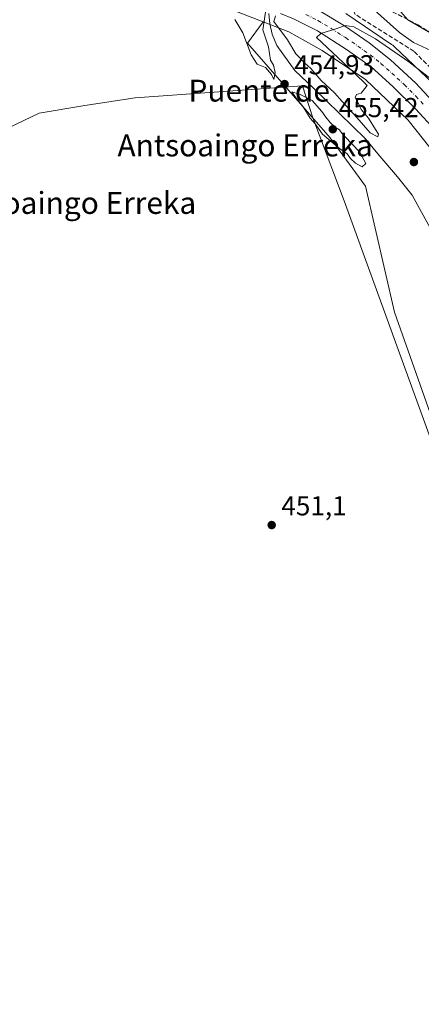
# Model space of a CAD drawing. Units: metres. Extents: x 631283 to 634738, y 4731993 to 4734372.
# Drawn here: x 634341 to 634487, y 4733832 to 4734191 of the extents above; entities that cross this region are included whole.
import ezdxf
from ezdxf.enums import TextEntityAlignment as Align

# ---------------------------------------------------------------- set-up
doc = ezdxf.new("R2010")
doc.units = ezdxf.units.M
doc.header["$MEASUREMENT"] = 0
doc.linetypes.add('DGN Style 3', pattern=[2.307223, 1.648017, -0.659207])
doc.linetypes.add('DGN Style 4', pattern=[2.638475, 1.318413, -0.659207, 0.001648, -0.659207])
for name, color, linetype, lineweight in [('Arbolado forestal CxS', 92, 'Continuous', 0), ('Carretera de calzada única Cxs', 7, 'Continuous', 13), ('Carretera de calzada única eje', 7, 'DGN Style 4', 0), ('Corriente natural lineal', 142, 'Continuous', 13), ('Cultivos herbáceos CxS', 92, 'Continuous', 0), ('Cultivos leñosos CxS', 92, 'Continuous', 0), ('Curva de nivel normal', 30, 'Continuous', 0), ('Entidad de ámbito territorial', 7, 'Continuous', 0), ('Entidad de ámbito territorial CxS', 92, 'Continuous', 0), ('Núcleo urbano CxS', 7, 'Continuous', 0), ('Punto de cota en terreno', 7, 'Continuous', 0), ('Rótulo de punto de cota en terreno', 7, 'Continuous', 0), ('Suelo desnudo CxS', 253, 'Continuous', 0), ('Talud superficial', 30, 'DGN Style 3', 0), ('Texto cartográfico', 7, 'Continuous', 0)]:
    doc.layers.add(name, color=color, linetype=linetype, lineweight=lineweight)
doc.styles.add('Style-Arial', font='txt')

# ---------------------------------------------------------------- blocks, each defined once
blk = doc.blocks.new('5PATER')
at = {"layer": 'Cultivos leñosos CxS', "linetype": 'Continuous', "lineweight": 0}
h = blk.add_hatch(color=51, dxfattribs=at)
edge = h.paths.add_edge_path()
edge.add_ellipse((0, 0), major_axis=(-0.11, -0.111), ratio=0.999422, start_angle=0, end_angle=360)

msp = doc.modelspace()

# ---------------------------------------------------------------- linework, layer by layer
at = {"layer": 'Arbolado forestal CxS', "color": 92, "linetype": 'Continuous', "lineweight": 0}
for points in [[(634611.7005, 4733680.9177, 450.5069), (634529.3363, 4733937.5515, 452.1048), (634477.5635, 4734084.3115, 453.3281), (634466.9997, 4734130.2723, 454.3476), (634454.0949, 4734147.8107, 454.9312), (634423.8947, 4734182.4429, 454.7624), (634429.6247, 4734190.1591, 455.42), (634438.9181, 4734186.5181, 455.0522), (634451.1607, 4734179.7937, 455.1025), (634466.5205, 4734169.4009, 454.5998), (634466.9673, 4734169.0985, 454.5986), (634482.4973, 4734154.2683, 454.0994), (634493.2285, 4734140.7823, 453.8771), (634507.4559, 4734116.6543, 454.1038), (634527.7499, 4734070.0525, 454.8003), (634527.8215, 4734069.8925, 454.804), (634560.0515, 4734000.1019, 453.3197), (634580.6399, 4733954.9167, 452.2504), (634590.2469, 4733933.8321, 452.3247), (634594.1527, 4733925.2603, 452.2171), (634595.4811, 4733921.9921, 452.2303), (634603.7751, 4733901.5875, 452.6177), (634623.0195, 4733846.5771, 452.2703), (634638.5079, 4733798.9965, 452.2445)], [(634429.6247, 4734190.1591, 455.42), (634423.8947, 4734182.4429, 454.7624), (634454.0949, 4734147.8107, 454.9312), (634466.9997, 4734130.2723, 454.3476), (634477.5635, 4734084.3115, 453.3281), (634529.3363, 4733937.5515, 452.1048), (634611.7005, 4733680.9177, 450.5069), (634608.5619, 4733655.8039, 450.7123), (634616.4061, 4733624.4109, 450.4322), (634607.0297, 4733525.1127, 450.7325), (634620.3661, 4733498.4295, 451.2842), (634623.5817, 4733495.6515, 451.3726)], [(634429.6247, 4734190.1591, 455.42), (634438.9181, 4734186.5181, 455.0522), (634451.1607, 4734179.7937, 455.1025), (634466.5205, 4734169.4009, 454.5998), (634466.9673, 4734169.0985, 454.5986), (634482.4973, 4734154.2683, 454.0994), (634493.2285, 4734140.7823, 453.8771), (634507.4559, 4734116.6543, 454.1038), (634527.7499, 4734070.0525, 454.8003), (634527.8215, 4734069.8925, 454.804), (634560.0515, 4734000.1019, 453.3197), (634580.6399, 4733954.9167, 452.2504), (634590.2469, 4733933.8321, 452.3247), (634594.1527, 4733925.2603, 452.2171), (634595.4811, 4733921.9921, 452.2303), (634603.7751, 4733901.5875, 452.6177), (634623.0195, 4733846.5771, 452.2703), (634638.5079, 4733798.9965, 452.2445)]]:
    msp.add_polyline3d(points, dxfattribs=at)
at = {"layer": 'Carretera de calzada única Cxs', "color": 7, "linetype": 'Continuous', "lineweight": 13}
for points in [[(634437.8401, 4734199.9901, 456.2176), (634438.7355, 4734199.6207, 456.2826), (634442.5095, 4734198.0643, 456.1909), (634449.7801, 4734194.4201, 456.0352), (634459.3201, 4734188.7201, 455.236), (634468.2801, 4734182.5701, 454.6176), (634476.1201, 4734176.3201, 454.2834), (634485.3201, 4734167.8001, 453.7101), (634491.3201, 4734161.3901, 453.3987), (634497.2801, 4734154.3401, 453.2404), (634502.7101, 4734146.9101, 453.005), (634507.6001, 4734139.0901, 452.9268), (634512.9601, 4734128.6701, 452.9097), (634516.5101, 4734120.1701, 452.8456), (634530.1401, 4734090.6301, 452.889), (634537.1001, 4734074.6801, 452.7524), (634562.4401, 4734019.9301, 452.5755), (634589.6401, 4733958.8101, 452.6428), (634606.2301, 4733923.3901, 452.6787), (634611.7101, 4733910.4001, 452.467), (634631.1001, 4733857.4401, 452.3829), (634649.7601, 4733799.1601, 452.2613)], [(634644.4201, 4733797.5901, 451.6773), (634625.8201, 4733855.6501, 452.8819), (634606.5301, 4733908.3501, 453.239), (634591.8001, 4733943.1801, 452.6735), (634571.7101, 4733986.6101, 452.4765), (634532.0301, 4734072.4001, 453.2012), (634512.6401, 4734116.8201, 452.8964), (634504.9401, 4734130.9801, 453.0782), (634497.9201, 4734142.4801, 452.6206), (634492.3501, 4734150.6501, 452.8756), (634485.2501, 4734158.4301, 453.1933), (634476.9401, 4734166.6601, 453.8339), (634469.0701, 4734173.7901, 454.1416), (634460.0101, 4734180.1601, 454.613), (634449.3701, 4734186.9001, 455.2394), (634440.6401, 4734191.3501, 455.8571), (634435.8501, 4734193.2601, 455.8375)], [(634449.7801, 4734194.4201, 456.0352), (634459.3201, 4734188.7201, 455.236), (634468.2801, 4734182.5701, 454.6176), (634476.1201, 4734176.3201, 454.2834), (634485.3201, 4734167.8001, 453.7101), (634491.3201, 4734161.3901, 453.3987), (634497.2801, 4734154.3401, 453.2404), (634502.7101, 4734146.9101, 453.005), (634507.6001, 4734139.0901, 452.9268), (634512.9601, 4734128.6701, 452.9097), (634516.5101, 4734120.1701, 452.8456), (634530.1401, 4734090.6301, 452.889), (634537.1001, 4734074.6801, 452.7524), (634562.4401, 4734019.9301, 452.5755), (634589.6401, 4733958.8101, 452.6428), (634606.2301, 4733923.3901, 452.6787), (634611.7101, 4733910.4001, 452.467), (634631.1001, 4733857.4401, 452.3829), (634649.7601, 4733799.1601, 452.2613)], [(634644.4201, 4733797.5901, 451.6773), (634625.8201, 4733855.6501, 452.8819), (634606.5301, 4733908.3501, 453.239), (634591.8001, 4733943.1801, 452.6735), (634571.7101, 4733986.6101, 452.4765), (634532.0301, 4734072.4001, 453.2012), (634512.6401, 4734116.8201, 452.8964), (634504.9401, 4734130.9801, 453.0782), (634497.9201, 4734142.4801, 452.6206), (634492.3501, 4734150.6501, 452.8756), (634485.2501, 4734158.4301, 453.1933), (634476.9401, 4734166.6601, 453.8339), (634469.0701, 4734173.7901, 454.1416), (634460.0101, 4734180.1601, 454.613), (634449.3701, 4734186.9001, 455.2394), (634440.6401, 4734191.3501, 455.8571)]]:
    msp.add_polyline3d(points, dxfattribs=at)
at = {"layer": 'Carretera de calzada única eje', "color": 7, "linetype": 'DGN Style 4', "lineweight": 0}
msp.add_polyline3d([(634445.2101, 4734192.8901, 455.6091), (634449.5701, 4734190.6601, 455.334), (634454.3501, 4734187.8101, 455.016), (634459.6701, 4734184.4301, 454.7153), (634464.1401, 4734181.3501, 454.4479), (634468.6701, 4734178.1801, 454.198), (634472.6001, 4734175.0501, 453.9629), (634476.5301, 4734171.4901, 453.7757), (634481.1401, 4734167.2301, 453.5058), (634485.2801, 4734163.1101, 453.2767), (634488.2801, 4734159.9101, 453.1494)], dxfattribs=at)
at = {"layer": 'Corriente natural lineal', "color": 142, "linetype": 'Continuous', "lineweight": 13}
msp.add_polyline3d([(634431.6265, 4734193.2676, 455.6059), (634431.9801, 4734189.4101, 454.8905), (634432.9201, 4734185.7101, 454.5554), (634434.6101, 4734181.5601, 454.6208), (634441.1701, 4734172.4101, 453.8559), (634448.0001, 4734166.0401, 453.8843), (634466.9101, 4734147.5301, 453.6431), (634471.3901, 4734142.0301, 453.8289), (634478.6001, 4734133.5901, 453.8165), (634484.0101, 4734126.8901, 453.6491), (634502.8901, 4734092.6101, 453.0055)], dxfattribs=at)
at = {"layer": 'Cultivos herbáceos CxS', "color": 92, "linetype": 'Continuous', "lineweight": 0}
for points in [[(634111.9737, 4734316.1331, 457.8651), (634131.5161, 4734306.5043, 459.5686), (634185.5215, 4734278.8305, 460.5435), (634198.8295, 4734272.0112, 460.7315), (634198.8371, 4734272.0073, 460.7315), (634198.8447, 4734272.0034, 460.7314), (634232.2945, 4734254.9531, 460.8809), (634232.3891, 4734254.9055, 460.8836), (634232.5919, 4734254.8089, 460.8835), (634253.5827, 4734245.1797, 457.7964), (634253.8569, 4734245.0601, 457.7413), (634254.3469, 4734244.8757, 457.6503), (634254.6839, 4734244.7695, 457.5931), (634316.6099, 4734226.7559, 455.97), (634409.1243, 4734198.1913, 454.8092), (634429.6247, 4734190.1591, 455.42)], [(634316.6099, 4734226.7559, 455.97), (634409.1243, 4734198.1913, 454.8092), (634429.6247, 4734190.1591, 455.42), (634423.8947, 4734182.4429, 454.7624), (634454.0949, 4734147.8107, 454.9312), (634466.9997, 4734130.2723, 454.3476), (634477.5635, 4734084.3115, 453.3281), (634529.3363, 4733937.5515, 452.1048), (634611.7005, 4733680.9177, 450.5069), (634608.5619, 4733655.8039, 450.7123), (634616.4061, 4733624.4109, 450.4322), (634607.0297, 4733525.1127, 450.7325), (634620.3661, 4733498.4295, 451.2842), (634623.5817, 4733495.6515, 451.3726), (634622.6493, 4733490.4185, 451.3586), (634616.2411, 4733460.5139, 450.5368), (634607.4611, 4733429.3679, 449.6526)], [(634429.6247, 4734190.1591, 455.42), (634423.8947, 4734182.4429, 454.7624), (634454.0949, 4734147.8107, 454.9312), (634466.9997, 4734130.2723, 454.3476), (634477.5635, 4734084.3115, 453.3281), (634529.3363, 4733937.5515, 452.1048), (634611.7005, 4733680.9177, 450.5069), (634608.5619, 4733655.8039, 450.7123), (634616.4061, 4733624.4109, 450.4322), (634607.0297, 4733525.1127, 450.7325), (634620.3661, 4733498.4295, 451.2842), (634623.5817, 4733495.6515, 451.3726)]]:
    msp.add_polyline3d(points, dxfattribs=at)
at = {"layer": 'Curva de nivel normal', "color": 30, "linetype": 'Continuous', "lineweight": 0, "flags": 128}
for points, elevation in [([(634491.44, 4734185.6901), (634482.37, 4734190.9301), (634477.2, 4734196.9101)], 465), ([(634419.22, 4734191.0601), (634422.17, 4734186.2001), (634425.15, 4734178.1401), (634427.41, 4734174.7301), (634430.48, 4734173.5501), (634432.64, 4734170.9601), (634433.48, 4734169.1401), (634434, 4734171.6601), (634433.33, 4734174.3401), (634432.3, 4734176.2001), (634431.5, 4734181.0901), (634429.42, 4734187.3001), (634430.49, 4734193.7001)], 455), ([(634490.75, 4734179.7201), (634484.49, 4734182.6201), (634479.32, 4734186.3101), (634469.19, 4734195.3901)], 460), ([(634434.04, 4734192.3301), (634433.45, 4734190.3401), (634438.47, 4734183.5701), (634441.54, 4734178.5501), (634444.75, 4734175.0701), (634446.99, 4734173.1501), (634450.77, 4734168.8001), (634455.62, 4734164.3101), (634458.38, 4734161.1401), (634463.83, 4734155.3401), (634468.7, 4734149.6901), (634471.42, 4734148.2001), (634471.69, 4734149.2101), (634470.56, 4734150.8801), (634468.06, 4734155.0401), (634465.33, 4734158.1601), (634464.21, 4734160.6701), (634463.16, 4734162.6101), (634463.67, 4734163.6801), (634465.38, 4734164.1701), (634467.61, 4734166.9301), (634462.71, 4734171.7201), (634449.1, 4734184.4801), (634450.64, 4734185.9601), (634456.45, 4734187.7301), (634459.5, 4734188.9101), (634462.66, 4734188.3801), (634470.64, 4734183.9601), (634482.73, 4734175.6501), (634490.88, 4734169.2601)], 455), ([(634440.02, 4734164.6801), (634441.68, 4734162.3301), (634444.22, 4734159.2001), (634446.77, 4734155.0901), (634448.6, 4734152.9201), (634451.28, 4734149.2601), (634457.4, 4734143.9801), (634460.22, 4734142.0301), (634461.45, 4734140.3501), (634463.28, 4734138.5901), (634465.7, 4734137.3201), (634467.05, 4734138.5501), (634464.72, 4734142.7001), (634459.38, 4734148.3601), (634458.3, 4734149.6201), (634457.47, 4734150.7901), (634456.02, 4734151.6801), (634454.09, 4734153.4101), (634452.41, 4734155.4001), (634450.95, 4734157.4401), (634447.45, 4734161.5001), (634443.04, 4734163.7001), (634440.02, 4734164.6801)], 455)]:
    msp.add_lwpolyline(points, dxfattribs=dict(at, elevation=elevation))
at = {"layer": 'Entidad de ámbito territorial', "color": 7, "linetype": 'Continuous', "lineweight": 0, "flags": 128}
msp.add_lwpolyline([(634336.309, 4734151.346), (634347.812, 4734156.834), (634364.494, 4734159.708), (634382.831, 4734162.514), (634443.962, 4734166.83), (634447.681, 4734155.147), (634459.174, 4734124.936), (634506.915, 4733993.608), (634541.751, 4733878.469), (634581.308, 4733762.861), (634608.678, 4733686.332), (634610.411, 4733666.067), (634619.033, 4733529.93), (634621.296, 4733498.25), (634622.295, 4733488.494), (634623.556, 4733476.167), (634624.21, 4733469.77), (634622.29, 4733455.727), (634619.195, 4733438.976)], dxfattribs=at)
at = {"layer": 'Entidad de ámbito territorial CxS', "color": 92, "linetype": 'Continuous', "lineweight": 0, "flags": 128}
msp.add_lwpolyline([(634619.195, 4733438.976), (634622.29, 4733455.727), (634624.21, 4733469.77), (634623.556, 4733476.167), (634622.295, 4733488.494), (634621.296, 4733498.25), (634619.033, 4733529.93), (634610.411, 4733666.067), (634608.678, 4733686.332), (634581.308, 4733762.861), (634541.751, 4733878.469), (634506.915, 4733993.608), (634459.174, 4734124.936), (634447.681, 4734155.147), (634443.962, 4734166.83), (634382.831, 4734162.514), (634364.494, 4734159.708), (634347.812, 4734156.834), (634336.309, 4734151.346)], dxfattribs=at)
at = {"layer": 'Núcleo urbano CxS', "color": 7, "linetype": 'Continuous', "lineweight": 0}
for points in [[(634111.9737, 4734316.1331, 457.8651), (634131.5161, 4734306.5043, 459.5686), (634185.5215, 4734278.8305, 460.5435), (634198.8295, 4734272.0112, 460.7315), (634198.8371, 4734272.0073, 460.7315), (634198.8447, 4734272.0034, 460.7314), (634232.2945, 4734254.9531, 460.8809), (634232.3891, 4734254.9055, 460.8836), (634232.5919, 4734254.8089, 460.8835), (634253.5827, 4734245.1797, 457.7964), (634253.8569, 4734245.0601, 457.7413), (634254.3469, 4734244.8757, 457.6503), (634254.6839, 4734244.7695, 457.5931), (634316.6099, 4734226.7559, 455.97), (634409.1243, 4734198.1913, 454.8092), (634429.6247, 4734190.1591, 455.42)], [(634638.5079, 4733798.9965, 452.2445), (634623.0195, 4733846.5771, 452.2703), (634603.7751, 4733901.5875, 452.6177), (634595.4811, 4733921.9921, 452.2303), (634594.1527, 4733925.2603, 452.2171), (634590.2469, 4733933.8321, 452.3247), (634580.6399, 4733954.9167, 452.2504), (634560.0515, 4734000.1019, 453.3197), (634527.8215, 4734069.8925, 454.804), (634527.7499, 4734070.0525, 454.8003), (634507.4559, 4734116.6543, 454.1038), (634493.2285, 4734140.7823, 453.8771), (634482.4973, 4734154.2683, 454.0994), (634466.9673, 4734169.0985, 454.5986), (634466.5205, 4734169.4009, 454.5998), (634451.1607, 4734179.7937, 455.1025), (634438.9181, 4734186.5181, 455.0522), (634429.6247, 4734190.1591, 455.42), (634409.1243, 4734198.1913, 454.8092), (634316.6099, 4734226.7559, 455.97)], [(634459.8201, 4734193.2529, 456.3479), (634476.4901, 4734181.9737, 456.418), (634476.8771, 4734181.6947, 456.4238), (634477.2817, 4734181.3627, 456.4005), (634477.5319, 4734181.1337, 456.3748), (634493.9425, 4734165.4625, 454.6156)], [(634459.8201, 4734193.2529, 456.3479), (634476.4901, 4734181.9737, 456.418), (634476.8771, 4734181.6947, 456.4238), (634477.2817, 4734181.3627, 456.4005), (634477.5319, 4734181.1337, 456.3748), (634493.9425, 4734165.4625, 454.6156)], [(634429.6247, 4734190.1591, 455.42), (634438.9181, 4734186.5181, 455.0522), (634451.1607, 4734179.7937, 455.1025), (634466.5205, 4734169.4009, 454.5998), (634466.9673, 4734169.0985, 454.5986), (634482.4973, 4734154.2683, 454.0994), (634493.2285, 4734140.7823, 453.8771), (634507.4559, 4734116.6543, 454.1038), (634527.7499, 4734070.0525, 454.8003), (634527.8215, 4734069.8925, 454.804), (634560.0515, 4734000.1019, 453.3197), (634580.6399, 4733954.9167, 452.2504), (634590.2469, 4733933.8321, 452.3247), (634594.1527, 4733925.2603, 452.2171), (634595.4811, 4733921.9921, 452.2303), (634603.7751, 4733901.5875, 452.6177), (634623.0195, 4733846.5771, 452.2703), (634638.5079, 4733798.9965, 452.2445)]]:
    msp.add_polyline3d(points, dxfattribs=at)
at = {"layer": 'Suelo desnudo CxS', "color": 253, "linetype": 'Continuous', "lineweight": 0}
for points in [[(634493.9425, 4734165.4625, 454.6156), (634477.5319, 4734181.1337, 456.3748), (634477.2817, 4734181.3627, 456.4005), (634476.8771, 4734181.6947, 456.4238), (634476.4901, 4734181.9737, 456.418), (634459.8201, 4734193.2529, 456.3479)], [(634459.8201, 4734193.2529, 456.3479), (634476.4901, 4734181.9737, 456.418), (634476.8771, 4734181.6947, 456.4238), (634477.2817, 4734181.3627, 456.4005), (634477.5319, 4734181.1337, 456.3748), (634493.9425, 4734165.4625, 454.6156)]]:
    msp.add_polyline3d(points, dxfattribs=at)
at = {"layer": 'Talud superficial', "color": 30, "linetype": 'DGN Style 3', "lineweight": 0}
for points in [[(634601.9513, 4733365.5776, 451.9363), (634614.1222, 4733401.0318, 452.2268), (634623.118, 4733433.0465, 452.1282), (634633.1722, 4733469.0299, 451.8765), (634640.8452, 4733496.8112, 452.1903), (634642.4327, 4733517.4487, 451.7982), (634651.0846, 4733545.8209, 454.194), (634659.0221, 4733621.8888, 453.6429), (634668.944, 4733703.9098, 456.488), (634668.2825, 4733759.4724, 455.0597), (634661.0065, 4733811.7277, 453.6816), (634639.8397, 4733883.8268, 454.9686), (634626.4783, 4733920.1189, 456.3335), (634609.5449, 4733950.8106, 455.9918), (634594.7282, 4733974.094, 455.361), (634585.7323, 4733987.3232, 454.4801), (634542.8698, 4734083.1026, 455.0967), (634529.6406, 4734109.561, 454.9791), (634515.353, 4734144.486, 456.4152), (634497.3613, 4734166.7111, 456.3744), (634484.6613, 4734179.4111, 458.3557), (634463.23, 4734192.9049, 456.8796), (634455.3013, 4734212.9405, 456.4941)], [(634455.3013, 4734212.9405, 456.4941), (634472.7639, 4734196.0071, 461.8585), (634485.9931, 4734189.1279, 465.3978), (634498.3606, 4734181.6915, 465.8084), (634528.3265, 4734181.7196, 476.698), (634551.0807, 4734167.9612, 484.7225), (634569.6016, 4734136.7403, 490.8862), (634579.5364, 4734095.2556, 484.1423), (634593.9419, 4734071.6691, 485.1577), (634614.8959, 4734054.1832, 487.264), (634627.81, 4734049.9568, 487.2232), (634632.0433, 4734039.3735, 489.1233), (634634.16, 4734022.4401, 489.5233), (634636.2767, 4734013.9734, 490.1504), (634657.4434, 4733987.515, 488.4247), (634676.4934, 4733971.1108, 490.6429), (634688.6643, 4733946.2399, 488.6016), (634690.2518, 4733936.7149, 489.4381), (634702.519, 4733869.4739, 487.9716)], [(634661.0065, 4733811.7277, 455.0924), (634639.8397, 4733883.8268, 455.6912), (634626.4783, 4733920.1189, 456.628), (634609.5449, 4733950.8106, 456.7308), (634594.7282, 4733974.094, 455.671), (634585.7323, 4733987.3232, 454.7031), (634542.8698, 4734083.1026, 455.4598), (634529.6406, 4734109.561, 455.3909), (634515.353, 4734144.486, 456.9171), (634497.3613, 4734166.7111, 456.2416), (634484.6613, 4734179.4111, 458.1517), (634463.23, 4734192.9049, 457.0353)], [(634472.7639, 4734196.0071, 462.1415), (634485.9931, 4734189.1279, 465.2699), (634498.3606, 4734181.6915, 465.43), (634528.3265, 4734181.7196, 476.5895), (634551.0807, 4734167.9612, 486.0348), (634569.6016, 4734136.7403, 491.5242), (634579.5364, 4734095.2556, 485.8284), (634593.9419, 4734071.6691, 485.5973), (634614.8959, 4734054.1832, 486.8326), (634627.81, 4734049.9568, 490.4277), (634632.0433, 4734039.3735, 490.2867), (634634.16, 4734022.4401, 490.7417), (634636.2767, 4734013.9734, 490.4893), (634657.4434, 4733987.515, 488.5962), (634676.4934, 4733971.1108, 491.0479), (634688.6643, 4733946.2399, 489.8313), (634690.2518, 4733936.7149, 490.9946), (634702.519, 4733869.4739, 488.4216), (634708.5971, 4733557.8439, 485.9363)]]:
    msp.add_polyline3d(points, dxfattribs=at)

# ---------------------------------------------------------------- block references
at = {"layer": 'Punto de cota en terreno', "color": 7, "linetype": 'Continuous', "lineweight": 0, "xscale": 10, "yscale": 10, "zscale": 10}
for p in [(634437.4, 4734167.49, 454.93), (634455, 4734151, 455.42), (634484.61, 4734139.03, 454.6), (634432.69, 4734006.57, 451.1)]:
    msp.add_blockref('5PATER', p, dxfattribs=at)

# ---------------------------------------------------------------- texts
at = {"layer": 'Rótulo de punto de cota en terreno', "color": 7, "linetype": 'Continuous', "lineweight": 0, "style": 'Style-Arial'}
for s, p in [('454,93', (634440.9278, 4734171.0178)), ('455,42', (634457.1672, 4734155.4097)), ('451,1', (634436.2178, 4734010.0978))]:
    msp.add_text(s, height=7, dxfattribs=at).set_placement(p)
at = {"layer": 'Texto cartográfico', "color": 7, "linetype": 'Continuous', "lineweight": 0, "style": 'Style-Arial'}
for s, p in [('Puente de', (634428.1333, 4734165.0901)), ('Antsoaingo Erreka', (634423.007, 4734145.1101)), ('Antsoaingo Erreka', (634358.507, 4734124.1201))]:
    msp.add_text(s, height=8, dxfattribs=at).set_placement(p, align=Align.MIDDLE_CENTER)

doc.saveas('drawing.dxf')
